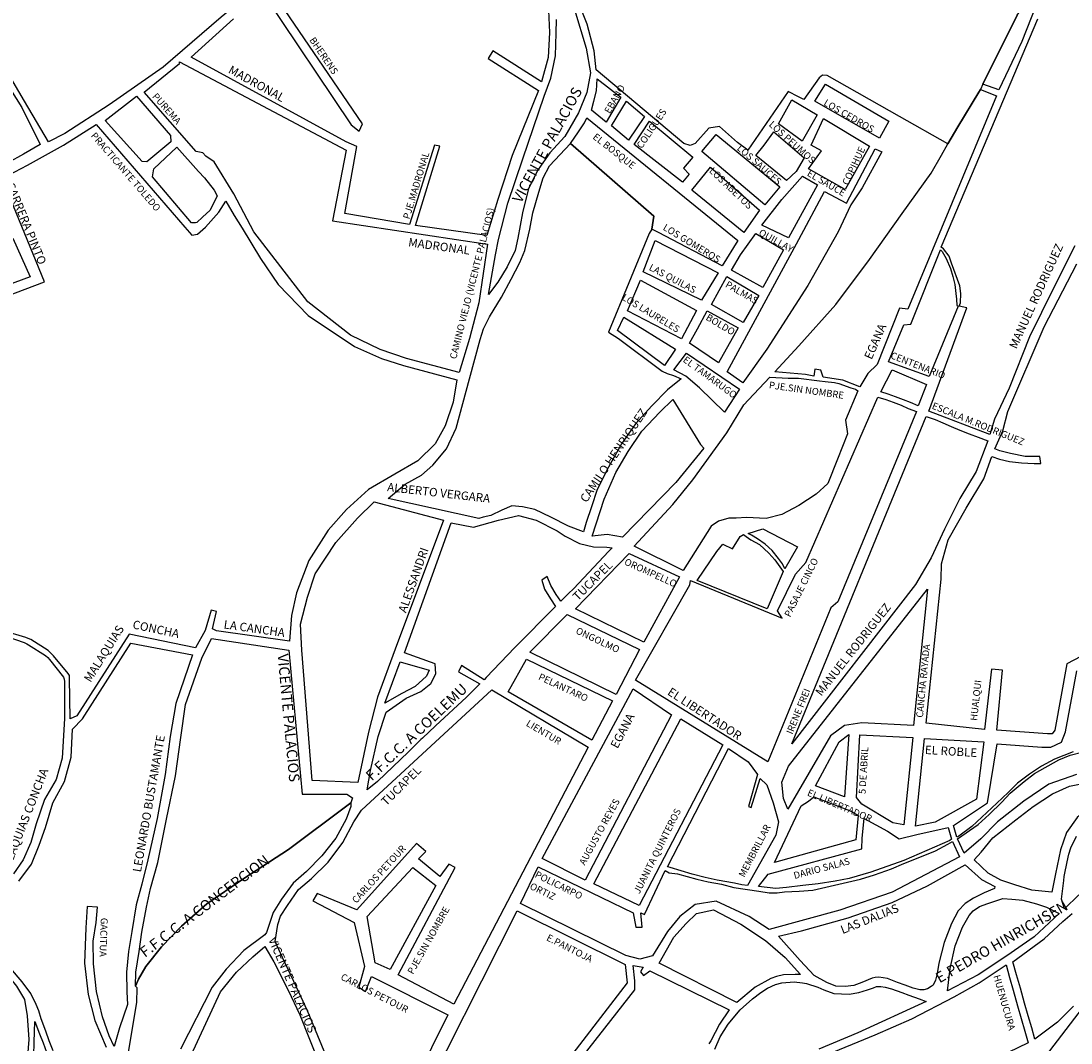
# Model space of a CAD drawing. Extents: x 679241 to 686583, y 5942971 to 5952238.
# Drawn here: x 682844 to 683834, y 5946820 to 5947785 of the extents above; entities that cross this region are included whole.
import ezdxf

# ---------------------------------------------------------------- set-up
doc = ezdxf.new("R2010")
doc.units = 0
doc.header["$MEASUREMENT"] = 0
for name, color, linetype in [('1MANZ', 7, 'Continuous'), ('2MANZ', 7, 'Continuous'), ('3MANZ', 7, 'Continuous'), ('4MANZ', 7, 'Continuous')]:
    doc.layers.add(name, color=color, linetype=linetype)

msp = doc.modelspace()

# ---------------------------------------------------------------- linework, layer by layer
at = {"linetype": 'Continuous'}
for points in [[(682737.8125, 5948325), (682865.0625, 5948194), (682884.5, 5948179.5), (682884.9375, 5948178), (683019.5, 5948082), (683088.0625, 5947991.5), (683150.125, 5947879.5), (683114.6875, 5947853), (683073.6875, 5947822), (683032.375, 5947788), (682977.6875, 5947741), (682926.875, 5947705.5), (682885.125, 5947678.5), (682869.6875, 5947670.5), (682846.9375, 5947709), (682828.6875, 5947740)], [(683072.375, 5947810), (683155.25, 5947686.5), (683162.75, 5947680.5), (683165.8125, 5947687.5), (683078.6875, 5947815.5)], [(683783.1875, 5947790), (683750.8125, 5947725), (683748.75, 5947720), (683747.3125, 5947717.5), (683727.4375, 5947684.5), (683718, 5947668.5), (683672.1875, 5947694.5), (683604.0625, 5947733), (683599.625, 5947733.5), (683596.6875, 5947731), (683582.1875, 5947710.5), (683577.1875, 5947713), (683567.3125, 5947718), (683529.3125, 5947662.5), (683519.625, 5947670), (683502.5, 5947685), (683492.4375, 5947683.5), (683479.625, 5947669), (683474.875, 5947667), (683469, 5947669), (683386.375, 5947738.5), (683384.375, 5947756.5), (683377.625, 5947781.5), (683367.3125, 5947807.5)], [(683341.3125, 5947794.5), (683342.0625, 5947773.5), (683340.875, 5947750), (683334.6875, 5947727), (683288.75, 5947756.5), (683284.25, 5947749), (683331.6875, 5947719), (683306.875, 5947657.5), (683293.5625, 5947616), (683283, 5947582), (683215.875, 5947591.5), (683238.8125, 5947666.5), (683233.75, 5947667.5), (683210.25, 5947592.5), (683149.3125, 5947603), (683160.5625, 5947666), (683150.5, 5947670.5), (683004.125, 5947750.5), (683044.1875, 5947786.5)], [(683365.8125, 5947795.5), (683376.8125, 5947759), (683380.9375, 5947735.5), (683377.5625, 5947717), (683369.5625, 5947698), (683356.8125, 5947675.5), (683342.4375, 5947660), (683331.5, 5947644.5), (683322.375, 5947626.5), (683316.875, 5947603.5), (683312.375, 5947579.5), (683309.75, 5947568), (683302.375, 5947552.5), (683293.5, 5947538), (683284.75, 5947526.5), (683291.125, 5947564), (683294.0625, 5947578.5), (683302.75, 5947612.5), (683317, 5947654.5), (683337.25, 5947713.5), (683343.375, 5947730.5), (683347.75, 5947751.5), (683348.375, 5947773), (683348.75, 5947786)], [(683837.75, 5947572.5), (683817.6875, 5947532.5), (683795, 5947486.5), (683775.75, 5947438), (683762, 5947409), (683757.4375, 5947394.5), (683700, 5947416.5), (683735.6875, 5947514), (683728.625, 5947515.5), (683729.8125, 5947518.5), (683730.125, 5947527.5), (683729.375, 5947534.5), (683721.4375, 5947556), (683719.0625, 5947562.5), (683713.875, 5947569.5), (683711.6875, 5947571), (683802.875, 5947786.5)], [(682756, 5947497), (682866, 5947538.5), (682825.875, 5947636), (682850, 5947648.5), (682883.9375, 5947667.5), (682914.6875, 5947687), (682998.125, 5947590), (683004.9375, 5947582.5), (683010.125, 5947583.5), (683017.6875, 5947590), (683030.25, 5947604), (683036.9375, 5947614.5), (683044.875, 5947601), (683052.1875, 5947589), (683069.6875, 5947560.5), (683086.3125, 5947536), (683114.5625, 5947506.5), (683158.125, 5947477.5), (683183.75, 5947466), (683204.625, 5947459.5), (683254.8125, 5947446), (683251.1875, 5947425), (683243.875, 5947402.5), (683234.25, 5947385.5), (683217.9375, 5947369.5), (683196.3125, 5947357), (683171.5625, 5947342.5), (683150.75, 5947323.5), (683133.375, 5947304), (683115.125, 5947275.5), (683103.5, 5947245), (683099, 5947223.5), (683096.875, 5947199.5), (683028.125, 5947209), (683024.4375, 5947211), (683028.125, 5947227.5), (683022.9375, 5947228.5), (683017.4375, 5947209.5), (683008.1875, 5947193), (682945.6875, 5947206), (682896.3125, 5947129), (682890.25, 5947126), (682889.4375, 5947164.5), (682889.5, 5947167), (682888.25, 5947169), (682874.375, 5947185.5), (682872, 5947188), (682869.1875, 5947190.5), (682853, 5947201), (682850.5625, 5947202), (682848.25, 5947203), (682827.1875, 5947209)], [(683843.3125, 5947185), (683830.0625, 5947178), (683818.8125, 5947115.5), (683816.3125, 5947112), (683811.8125, 5947112), (683764.125, 5947115.5), (683769.5625, 5947172), (683759.1875, 5947173), (683752.5625, 5947116), (683697.625, 5947122), (683711.75, 5947258), (683712.0625, 5947272.5), (683718.375, 5947295), (683735.1875, 5947325), (683751.875, 5947352.5), (683759.375, 5947373.5), (683766.75, 5947371), (683776.0625, 5947369), (683787.375, 5947367.5), (683799.25, 5947367), (683805.6875, 5947367), (683804.8125, 5947373.5), (683790.875, 5947373.5), (683776.875, 5947376.5), (683766.875, 5947379), (683762.125, 5947381), (683769.875, 5947398), (683774.375, 5947416), (683808.8125, 5947496), (683839.5625, 5947555.5)], [(682831.375, 5947203.5), (682846.625, 5947198), (682849.125, 5947197), (682850.875, 5947196), (682866.75, 5947186), (682868.875, 5947184), (682870.75, 5947182), (682883.9375, 5947165.5), (682884.375, 5947163.5), (682884.6875, 5947161.5), (682884.75, 5947126.5), (682882.5, 5947089), (682876.875, 5947069), (682865.875, 5947050), (682857.875, 5947027), (682852.875, 5947009.5), (682845.6875, 5946993), (682836.5625, 5946980)], [(682841.6875, 5946973), (682853.75, 5946989), (682860.875, 5947007), (682866.75, 5947023.5), (682873.75, 5947047), (682884.8125, 5947067), (682891.125, 5947090), (682892.1875, 5947116.5), (682901.6875, 5947126), (682947.3125, 5947197.5), (683005.4375, 5947186.5), (682989.8125, 5947140.5), (682984.3125, 5947109.5), (682979.5625, 5947073.5), (682972.25, 5947032), (682963.3125, 5946993), (682957.5625, 5946970), (682952.3125, 5946950.5), (682948.125, 5946925.5), (682945.25, 5946906.5), (682943.125, 5946887), (682943.625, 5946868.5), (682944.25, 5946856.5), (682936.5625, 5946834.5), (682931.75, 5946817), (682926.875, 5946827), (682920.5, 5946845), (682915, 5946869), (682912.1875, 5946895), (682911.75, 5946916.5), (682914.75, 5946934), (682915.8125, 5946948.5), (682906.0625, 5946949), (682904.875, 5946929), (682903.75, 5946895.5), (682907.1875, 5946866), (682913.375, 5946841.5), (682924.125, 5946816.5)], [(683836.125, 5947095), (683818.375, 5947088), (683806.3125, 5947081.5), (683795.0625, 5947074), (683783.5625, 5947065.5), (683774.8125, 5947056.5), (683764.125, 5947046.5), (683740.4375, 5947024.5), (683728.1875, 5947015.5), (683726.375, 5947014.5), (683723.3125, 5947025.5), (683755.375, 5947047), (683764.4375, 5947102.5), (683806.6875, 5947099.5), (683815.1875, 5947099.5), (683825.25, 5947104), (683828.75, 5947114), (683839.5625, 5947171.5)], [(683137.0625, 5946794.5), (683114, 5946850.5), (683103.625, 5946873), (683090.375, 5946901), (683083.5, 5946916), (683085.8125, 5946932), (683088.5625, 5946940), (683095, 5946950), (683105.4375, 5946965), (683117.6875, 5946975.5), (683133.5, 5946991), (683147.3125, 5947009.5), (683157.75, 5947029), (683164.9375, 5947040), (683287.8125, 5947153.5), (683378.5625, 5947099.5), (683251.875, 5946857), (683199.5, 5946884.5), (683253.125, 5946986), (683247.1875, 5946989), (683238.8125, 5946977.5), (683218.5, 5946994), (683225.5625, 5947001), (683216.875, 5947008.5), (683160.5, 5946946), (683123.0625, 5946961.5), (683119, 5946954.5), (683158, 5946934), (683167.75, 5946892.5), (683162.25, 5946873), (683168.625, 5946869), (683174.3125, 5946883), (683246.1875, 5946847), (683200.25, 5946753.5)], [(683839.125, 5947073.5), (683813.1875, 5947064.5), (683789.75, 5947048.5), (683764.75, 5947029), (683748.9375, 5947013), (683733.25, 5946999.5), (683726.9375, 5947013), (683746.4375, 5947026.5), (683756.8125, 5947036), (683768.75, 5947047.5), (683776.6875, 5947056), (683789.8125, 5947067), (683799.6875, 5947074.5), (683822.75, 5947087.5), (683833.4375, 5947092), (683845.5625, 5947095)], [(682943.875, 5946804), (682952.9375, 5946858.5), (682953.25, 5946872.5), (682951.625, 5946874), (682954.6875, 5946880.5), (682961.3125, 5946892.5), (682976.3125, 5946911), (682995.125, 5946930.5), (683018.9375, 5946951.5), (683053.8125, 5946975.5), (683096, 5947003), (683151.1875, 5947044), (683154.75, 5947047), (683154.875, 5947043.5), (683150.375, 5947031.5), (683140.5625, 5947013.5), (683127.4375, 5946997), (683112.9375, 5946982), (683100.3125, 5946971), (683089.5625, 5946956), (683081.5, 5946943.5), (683075.25, 5946924.5), (683073.6875, 5946922.5), (683053.875, 5946907.5), (683037.1875, 5946890), (683023.875, 5946873), (682994.0625, 5946814.5)], [(683841.5625, 5946960), (683827.9375, 5946947), (683825.125, 5946956), (683827.4375, 5946973.5), (683827.6875, 5946977.5), (683828.625, 5946982), (683831.4375, 5946995.5), (683832.125, 5946998.5), (683834, 5947004.5), (683839.125, 5947015.5)], [(683836.4375, 5946855), (683821.3125, 5946840), (683800, 5946824), (683797, 5946834.5), (683793.6875, 5946846), (683790.1875, 5946858), (683786.3125, 5946872), (683782.625, 5946884.5), (683779.25, 5946897), (683808.875, 5946918.5), (683826.5, 5946935), (683835.25, 5946942.5)], [(683291.375, 5946702.5), (683422.625, 5946870.5), (683422.8125, 5946879), (683421.125, 5946893.5), (683430.625, 5946892), (683428, 5946887.5), (683431, 5946884), (683436.875, 5946888.5), (683511.6875, 5946851.5), (683502.5625, 5946838), (683494.3125, 5946822.5), (683492.625, 5946819.5)], [(682874.0625, 5946813), (682870.4375, 5946822.5), (682867.1875, 5946831.5), (682862.6875, 5946843), (682860.5, 5946850.5), (682858, 5946856.5), (682852.875, 5946867), (682844.9375, 5946878), (682833.875, 5946891)], [(683498, 5946814.5), (683503.1875, 5946826), (683510.875, 5946838), (683522.125, 5946851.5), (683533.8125, 5946862), (683541.625, 5946868), (683547.8125, 5946872), (683555.4375, 5946875.5), (683561.3125, 5946877), (683573, 5946878), (683580.9375, 5946877), (683584.5, 5946876.5), (683595.375, 5946873), (683601.0625, 5946870.5), (683610.5, 5946867), (683624.8125, 5946866.5), (683633.9375, 5946868), (683642.0625, 5946870.5), (683647.8125, 5946872.5), (683650.6875, 5946873.5), (683654.8125, 5946873.5), (683658.8125, 5946873), (683664.8125, 5946871.5), (683674.5, 5946868), (683681, 5946865.5), (683690.75, 5946862), (683697.5625, 5946859.5), (683633.0625, 5946830), (683596.3125, 5946814.5)], [(682840.5625, 5946765.5), (682845.625, 5946774), (682851.75, 5946789.5), (682855.9375, 5946808.5), (682856.25, 5946821), (682856.875, 5946840.5), (682861.0625, 5946829), (682864.5, 5946820.5), (682867.6875, 5946811.5), (682870.8125, 5946803.5), (682870.8125, 5946803), (682871.25, 5946790), (682871.6875, 5946779.5), (682877.25, 5946770), (682882, 5946761.5), (682888.9375, 5946748.5), (682896.3125, 5946734), (682814.5625, 5946619)]]:
    msp.add_lwpolyline(points, dxfattribs=at)
for points in [[(682627.875, 5947851), (682665.0625, 5947874), (682681.3125, 5947882), (682696.25, 5947884), (682708.5, 5947880), (682724.8125, 5947863.5), (682741.5625, 5947842.5), (682782.1875, 5947789), (682808.25, 5947758.5), (682826.9375, 5947731), (682844.5, 5947703), (682861.75, 5947668), (682846, 5947659), (682816.3125, 5947642.5), (682807.875, 5947643.5), (682595.1875, 5947753), (682655.875, 5947808.5)], [(683783.1875, 5947790), (683809.0625, 5947826.5), (683801.3125, 5947799.5), (683787.6875, 5947765), (683766.125, 5947719.5), (683750.8125, 5947725)], [(683018.1875, 5947657), (683015.25, 5947660), (683008.8125, 5947661.5), (682960, 5947717.5), (682993.3125, 5947744.5), (682993.375, 5947746), (683150.3125, 5947662.5), (683137.5625, 5947596), (683283.875, 5947574), (683275.625, 5947518.5), (683266.6875, 5947485), (683257, 5947453), (683207.4375, 5947466), (683182.4375, 5947474.5), (683154.5625, 5947488), (683114.125, 5947519.5), (683063.4375, 5947585.5), (683044.5625, 5947621.5), (683026, 5947651.5)], [(683387.0625, 5947730), (683409.375, 5947712.5), (683395.6875, 5947689), (683381.875, 5947700.5), (683384.0625, 5947709), (683386.4375, 5947718.5)], [(683653.5625, 5947674), (683592.625, 5947709), (683602.4375, 5947725), (683662.1875, 5947690)], [(683747.3125, 5947717.5), (683748.75, 5947720), (683763.9375, 5947714), (683680.1875, 5947512.5), (683672.25, 5947513.5), (683651.3125, 5947460.5), (683642.5, 5947452), (683634.9375, 5947439.5), (683618.75, 5947445.5), (683600.3125, 5947448.5), (683598, 5947455), (683592.5, 5947456), (683591.625, 5947449.5), (683583.6875, 5947451), (683554.625, 5947453.5), (683577.375, 5947478), (683612.125, 5947517), (683644.0625, 5947559.5), (683674.8125, 5947603), (683702.1875, 5947641), (683712.0625, 5947658), (683718, 5947668.5), (683727.4375, 5947684.5)], [(682952.625, 5947713.5), (682984.625, 5947676.5), (682985, 5947670.5), (682962.5, 5947651.5), (682958, 5947652), (682923.0625, 5947690.5)], [(683414.6875, 5947709), (683431.75, 5947694.5), (683416.625, 5947672), (683400.75, 5947685.5)], [(683570.875, 5947710), (683594.8125, 5947696), (683580.5625, 5947671), (683558.125, 5947687.5)], [(683438.6875, 5947588), (683440.6875, 5947600.5), (683362.125, 5947669), (683369.4375, 5947680), (683375.1875, 5947688.5), (683377.375, 5947693), (683519.75, 5947577.5), (683504.9375, 5947553.5), (683445.125, 5947585)], [(683436.375, 5947690), (683477.4375, 5947656), (683468.625, 5947645.5), (683473.875, 5947640), (683467.75, 5947632.5), (683422.125, 5947668)], [(683600.75, 5947692.5), (683644.0625, 5947666.5), (683621, 5947625.5), (683586.5, 5947645), (683598.6875, 5947662), (683588.875, 5947667.5)], [(683499.375, 5947677.5), (683559.3125, 5947628), (683545.375, 5947611), (683486, 5947661.5)], [(683553.875, 5947680), (683582.5, 5947655.5), (683575, 5947642.5), (683565.8125, 5947634), (683536.9375, 5947657.5), (683544.6875, 5947667.5)], [(683004.5625, 5947594), (682967.75, 5947637.5), (682969, 5947645), (682990.75, 5947665.5), (683011.125, 5947642.5), (683016.875, 5947636.5), (683025.9375, 5947625), (683028.875, 5947619.5), (683022.125, 5947606), (683015, 5947599.5), (683009.4375, 5947594.5), (683008.375, 5947594)], [(683362.125, 5947669), (683440.6875, 5947600.5), (683438.6875, 5947588), (683436.3125, 5947584), (683398, 5947491), (683407.1875, 5947485), (683448.375, 5947454), (683453.125, 5947452), (683459.3125, 5947450), (683466.3125, 5947447), (683453.5, 5947436.5), (683438.625, 5947421.5), (683423.375, 5947404.5), (683410.25, 5947385.5), (683397.9375, 5947363.5), (683387.1875, 5947342.5), (683381.75, 5947326), (683376.8125, 5947311.5), (683374.25, 5947302.5), (683360.125, 5947308), (683343.5, 5947316.5), (683328.375, 5947323.5), (683316.875, 5947326), (683306.625, 5947327), (683297.375, 5947323), (683286.75, 5947318), (683279.75, 5947316.5), (683275.625, 5947315), (683190, 5947334), (683206.125, 5947347.5), (683221.625, 5947356), (683232.25, 5947365.5), (683245.0625, 5947381), (683254.1875, 5947400.5), (683266.875, 5947447), (683276.6875, 5947484), (683279.9375, 5947494), (683285.5625, 5947505.5), (683296.875, 5947524), (683306, 5947541), (683314.25, 5947556.5), (683318.875, 5947568), (683323.5625, 5947588), (683326.375, 5947603.5), (683332.1875, 5947623), (683336.375, 5947636.5), (683342.0625, 5947648)], [(683649.25, 5947664), (683655.8125, 5947661), (683637.25, 5947627), (683626.375, 5947611), (683614.5625, 5947585.5), (683585.75, 5947535), (683547.1875, 5947475), (683524.5, 5947443), (683509.8125, 5947453.5), (683577.4375, 5947578.5), (683601.4375, 5947623.5), (683622.3125, 5947612.5)], [(683476.5, 5947625), (683494.0625, 5947646.5), (683540.25, 5947606), (683525.4375, 5947585)], [(683580.75, 5947638), (683595.0625, 5947630), (683567.6875, 5947580), (683542.4375, 5947592), (683561.5, 5947616)], [(682731.5, 5947485.5), (682723.875, 5947475), (682702.375, 5947434.5), (682695.875, 5947417.5), (682691.125, 5947398), (682688.625, 5947385.5), (682686.0625, 5947371), (682684.9375, 5947353.5), (682683.6875, 5947349), (682628.8125, 5947432), (682637.375, 5947449), (682638.375, 5947464.5), (682637.75, 5947480.5), (682630.375, 5947493), (682573, 5947540), (682590.75, 5947558), (682614.6875, 5947574), (682645, 5947591), (682698.875, 5947529.5), (682836.0625, 5947579.5), (682852.3125, 5947543), (682749.125, 5947505)], [(683441.75, 5947577.5), (683501.1875, 5947547), (683485.625, 5947521), (683430.4375, 5947548)], [(683536.75, 5947584), (683563, 5947568.5), (683543.5625, 5947533), (683513.875, 5947549.5), (683522.4375, 5947564)], [(683710.875, 5947568.5), (683712.5625, 5947567), (683716.4375, 5947560.5), (683720.4375, 5947551), (683722.5, 5947543.5), (683724.5, 5947536), (683725.5, 5947527.5), (683726.0625, 5947522), (683726.5625, 5947516), (683727.625, 5947515.5), (683700.1875, 5947449), (683661.875, 5947463), (683676.5, 5947498), (683682.9375, 5947498.5)], [(683428.1875, 5947540), (683480.875, 5947511.5), (683466.625, 5947484.5), (683415.8125, 5947511)], [(683509.5, 5947543.5), (683539.75, 5947525.5), (683524.9375, 5947500), (683494.875, 5947517)], [(683490.875, 5947511), (683520.3125, 5947495), (683501.6875, 5947462), (683474.125, 5947480.5), (683481.75, 5947494)], [(683412.1875, 5947505), (683460.9375, 5947475), (683450.5625, 5947459.5), (683406.3125, 5947492.5)], [(683471.375, 5947471), (683521.4375, 5947437), (683507.375, 5947415.5), (683483.625, 5947438.5), (683470.75, 5947449.5), (683459.625, 5947455.5)], [(683549.9375, 5947448.5), (683567.4375, 5947447.5), (683577.1875, 5947447.5), (683596.875, 5947445), (683602.375, 5947444.5), (683610.9375, 5947443.5), (683615.25, 5947442.5), (683626.4375, 5947438.5), (683630.875, 5947437), (683632.9375, 5947435.5), (683621.5, 5947408), (683623.4375, 5947395), (683613.75, 5947371), (683604.75, 5947348), (683593.8125, 5947338), (683577.375, 5947327.5), (683561.375, 5947319), (683546.5625, 5947315), (683527.9375, 5947316), (683518.375, 5947315.5), (683511.25, 5947315.5), (683501.75, 5947312.5), (683494.6875, 5947308), (683468.4375, 5947266), (683421.9375, 5947289), (683458.6875, 5947328.5), (683477.375, 5947351.5), (683509.4375, 5947396), (683525.4375, 5947422.5), (683529.875, 5947427)], [(683665.3125, 5947455.5), (683697.6875, 5947441.5), (683690, 5947421.5), (683682.5625, 5947424.5), (683676.1875, 5947427), (683668.6875, 5947430), (683661.5, 5947432.5), (683654.8125, 5947434.5)], [(683651.8125, 5947429.5), (683659.5, 5947427.5), (683666.375, 5947425), (683674, 5947422), (683680.4375, 5947419), (683688.25, 5947416), (683614.1875, 5947236.5), (683607.5625, 5947231), (683548.25, 5947085.5), (683423.3125, 5947162.5), (683474.625, 5947252.5), (683475.125, 5947256.5), (683561.625, 5947221), (683557.375, 5947228), (683574.375, 5947262.5), (683583.875, 5947273.5)], [(683458.4375, 5947427.5), (683484.5, 5947385), (683487.8125, 5947381.5), (683461.3125, 5947349), (683411.125, 5947297.5), (683396.5625, 5947300), (683382.375, 5947298.5), (683393.75, 5947333.5), (683404.625, 5947358.5), (683416.3125, 5947378.5), (683429.4375, 5947397.5), (683446.3125, 5947415.5)], [(683697.4375, 5947411.5), (683706, 5947408.5), (683713.1875, 5947405.5), (683721, 5947402), (683729.25, 5947398.5), (683738.0625, 5947395), (683746.625, 5947392), (683755.6875, 5947388.5), (683744.5625, 5947359.5), (683729.25, 5947334), (683714.875, 5947305), (683702.25, 5947278), (683687.5, 5947253), (683570.625, 5947102.5)], [(683176.875, 5947331), (683242.25, 5947313.5), (683196.625, 5947192), (683179.875, 5947146.5), (683171.5, 5947113.5), (683161.4375, 5947066), (683118.5, 5947068), (683108.5, 5947191), (683107.3125, 5947215.5), (683113.8125, 5947241), (683121.1875, 5947263), (683140.75, 5947292.5), (683161.1875, 5947315.5)], [(683401.25, 5947287.5), (683397.8125, 5947284), (683365.1875, 5947249), (683359.9375, 5947244), (683352.9375, 5947237), (683348.4375, 5947243.5), (683343.4375, 5947252), (683340.0625, 5947260.5), (683334.9375, 5947257), (683337.4375, 5947248.5), (683343.25, 5947239.5), (683347.9375, 5947232), (683309.625, 5947193.5), (683282.5625, 5947165), (683280.5625, 5947163), (683259.3125, 5947176.5), (683256.4375, 5947170.5), (683276.5, 5947159), (683264.0625, 5947146.5), (683234.6875, 5947119.5), (683222.5625, 5947108), (683220.75, 5947106.5), (683209.125, 5947095), (683180.125, 5947067), (683170.1875, 5947059), (683173.3125, 5947077.5), (683180.625, 5947109.5), (683188.125, 5947132.5), (683207.0625, 5947145.5), (683221, 5947152), (683230.375, 5947159.5), (683234.9375, 5947168.5), (683234.4375, 5947178), (683205.5, 5947188.5), (683249.375, 5947311), (683270.625, 5947307), (683294.125, 5947313.5), (683312.875, 5947318), (683329.5, 5947313.5), (683349.3125, 5947303.5), (683356.9375, 5947298.5), (683370.625, 5947291.5), (683383.75, 5947288.5), (683396.375, 5947288)], [(683525.1875, 5947300), (683527.5625, 5947298), (683532.0625, 5947295), (683540.375, 5947290.5), (683549.0625, 5947282.5), (683554.6875, 5947276), (683562.75, 5947265), (683547.5625, 5947230), (683481.375, 5947256.5), (683499.9375, 5947284), (683505.75, 5947291), (683514.8125, 5947286.5), (683522.1875, 5947298)], [(683529.6875, 5947301), (683543.375, 5947305.5), (683576.25, 5947288.5), (683564.0625, 5947267.5), (683562, 5947272.5), (683558.1875, 5947277.5), (683552.125, 5947285), (683545.625, 5947291), (683538.25, 5947296), (683532.8125, 5947299.5)], [(683417.5, 5947282), (683464.9375, 5947260), (683431.125, 5947198.5), (683366.875, 5947230)], [(683698.625, 5947248.5), (683685.4375, 5947120), (683636.6875, 5947122.5), (683620.5625, 5947120), (683607.125, 5947110), (683566.875, 5947041), (683562.875, 5947051), (683561.3125, 5947066.5), (683567.6875, 5947081.5)], [(683358.875, 5947224.5), (683427.1875, 5947191.5), (683405.1875, 5947149), (683323.625, 5947189)], [(683023.5, 5947202), (683096.1875, 5947191), (683108.875, 5947055), (683150.9375, 5947055), (683156.25, 5947051.5), (683154.75, 5947047), (683151.1875, 5947044), (683096, 5947003), (683053.8125, 5946975.5), (683018.9375, 5946951.5), (682995.125, 5946930.5), (682976.3125, 5946911), (682961.3125, 5946892.5), (682954.6875, 5946880.5), (682951.625, 5946874), (682952.1875, 5946887), (682955.1875, 5946906.5), (682957.8125, 5946925), (682962.125, 5946948.5), (682965.875, 5946966), (682972.8125, 5946990.5), (682981.0625, 5947031.5), (682989.375, 5947072.5), (682994.4375, 5947108.5), (682998.8125, 5947139.5), (683014.375, 5947183.5)], [(683320.4375, 5947182.5), (683401.5, 5947143), (683382, 5947106), (683303.1875, 5947151.5)], [(683201.4375, 5947180), (683228.75, 5947172), (683226.3125, 5947166.5), (683215.375, 5947156.5), (683203.0625, 5947150), (683186.875, 5947141)], [(683421.0625, 5947154.5), (683457.1875, 5947130), (683376, 5946974), (683335.3125, 5946994.5)], [(683466.1875, 5947126), (683505.6875, 5947101.5), (683426.6875, 5946950), (683384.0625, 5946970.5)], [(683624.5625, 5947111.5), (683620.4375, 5947052.5), (683593.125, 5947063), (683615.3125, 5947104.5)], [(683634.8125, 5947111), (683684.75, 5947108.5), (683676.5, 5947026), (683666.1875, 5947028), (683636.6875, 5947045.5), (683631.6875, 5947052)], [(683696, 5947107.5), (683751.75, 5947104.5), (683745.0625, 5947050.5), (683706.0625, 5947028.5), (683687.5, 5947025)], [(683511.1875, 5947098), (683529.625, 5947085.5), (683538.5, 5947073.5), (683529.9375, 5947043.5), (683532.375, 5947042.5), (683541, 5947070), (683547.25, 5947064), (683553.0625, 5947047), (683558.1875, 5947029), (683555.5625, 5947016.5), (683528.9375, 5946969), (683523.6875, 5946969.5), (683516.6875, 5946971), (683500.25, 5946974), (683489, 5946976.5), (683476.625, 5946979.5), (683456, 5946986), (683453.375, 5946986.5)], [(683888.1875, 5947065.5), (683867.4375, 5947053.5), (683850.8125, 5947042.5), (683840.0625, 5947033), (683829.875, 5947019), (683824.125, 5947002.5), (683819.5, 5946980), (683816.125, 5946962.5), (683797.125, 5946964.5), (683781.1875, 5946969.5), (683767.9375, 5946974), (683756.0625, 5946980.5), (683742.6875, 5946993), (683749.4375, 5947000.5), (683760.4375, 5947014), (683781.9375, 5947031), (683798.4375, 5947043.5), (683816.6875, 5947055.5), (683832.5625, 5947062.5), (683849.9375, 5947066), (683867.9375, 5947068.5)], [(683579.5, 5947044), (683586.4375, 5947048.5), (683591.5625, 5947052.5), (683626.875, 5947039), (683633.3125, 5947035), (683631.1875, 5947012), (683554.375, 5946990.5)], [(684026.375, 5947058), (684093.75, 5947000.5), (684048.5625, 5946962), (684008.8125, 5946926.5), (683975, 5946894), (683956.3125, 5946873), (683935.0625, 5946843), (683901.4375, 5946795.5), (683864, 5946737), (683794.6875, 5946787.5), (683864.4375, 5946878.5), (683904.1875, 5946933.5), (683930.625, 5946966), (683960.25, 5947000.5), (683983.375, 5947022.5), (684004.375, 5947041)], [(683639, 5947032), (683660.9375, 5947020), (683671.9375, 5947013), (683688.75, 5947017), (683718.3125, 5947023.5), (683721.4375, 5947012.5), (683719.6875, 5947011.5), (683676.4375, 5946992.5), (683645.4375, 5946981.5), (683625, 5946975.5), (683611.5625, 5946973), (683595.6875, 5946970.5), (683581.1875, 5946969), (683565.75, 5946967), (683555.625, 5946966), (683539.3125, 5946968), (683548.5, 5946979.5), (683636.8125, 5947003.5), (683637.1875, 5947013.5)], [(683722.1875, 5947010.5), (683728.9375, 5946996), (683665.5625, 5946962.5), (683616, 5946945.5), (683549.5, 5946927.5), (683530.6875, 5946939.5), (683499.375, 5946954), (683479.75, 5946951), (683465.1875, 5946939.5), (683453.375, 5946925.5), (683439.375, 5946902.5), (683427.5, 5946899.5), (683414.0625, 5946903), (683314.875, 5946952), (683331.375, 5946986.5), (683421.125, 5946943), (683423.5, 5946929.5), (683429.5, 5946929.5), (683428.25, 5946943), (683431.9375, 5946941.5), (683451.375, 5946983), (683454.9375, 5946981), (683462.875, 5946980), (683481.125, 5946975), (683492, 5946972.5), (683504.5, 5946970), (683516, 5946967), (683539.75, 5946963.5), (683549.375, 5946962), (683557, 5946962), (683563.8125, 5946963), (683577.8125, 5946963.5), (683590.6875, 5946964.5), (683635.5, 5946975), (683648.6875, 5946979), (683664.9375, 5946984.5), (683676.3125, 5946989.5), (683691.375, 5946995.5), (683706.3125, 5947001.5), (683717.9375, 5947008)], [(683213.25, 5946986), (683234.875, 5946969), (683191.8125, 5946889.5), (683177.625, 5946896), (683170.25, 5946939.5)], [(683734.375, 5946988.5), (683749.5625, 5946974.5), (683762.3125, 5946968), (683762.0625, 5946966), (683752.25, 5946962), (683742.25, 5946957), (683734.375, 5946952), (683727.8125, 5946945), (683721.3125, 5946933), (683714.375, 5946915), (683709.5625, 5946895.5), (683707.875, 5946886), (683706.1875, 5946879.5), (683704.125, 5946875), (683702.125, 5946873.5), (683698.75, 5946871.5), (683695.375, 5946870.5), (683691.4375, 5946870.5), (683685.125, 5946872), (683677.625, 5946875), (683670.5625, 5946877.5), (683661, 5946881), (683652.8125, 5946882.5), (683649.5, 5946882), (683646.5625, 5946881.5), (683636.9375, 5946877.5), (683629.25, 5946874.5), (683621, 5946873.5), (683612.25, 5946874), (683603.8125, 5946877.5), (683591.9375, 5946884), (683578.5, 5946898), (683558.25, 5946921), (683579.9375, 5946926), (683623.875, 5946938.5), (683665.3125, 5946953), (683698.8125, 5946968.5)], [(683823.0625, 5946942.5), (683799.4375, 5946920.5), (683773.5625, 5946902.5), (683746.4375, 5946884.5), (683717.75, 5946869.5), (683720, 5946890.5), (683724.8125, 5946912), (683731.875, 5946929.5), (683737.9375, 5946940.5), (683741.75, 5946945), (683747.6875, 5946949), (683755.6875, 5946952), (683760.25, 5946953.5), (683769.9375, 5946956.5), (683778.375, 5946956), (683788.6875, 5946955), (683801.625, 5946951.5), (683811, 5946948.5)], [(683311.8125, 5946945), (683413.5, 5946894.5), (683415.375, 5946877), (683284.75, 5946707), (683250.125, 5946728.5), (683211.9375, 5946747.5)], [(683496.8125, 5946946), (683522.6875, 5946932.5), (683545.9375, 5946917), (683564.375, 5946901), (683578.8125, 5946885), (683573.875, 5946885), (683563, 5946884.5), (683556.3125, 5946883), (683551, 5946881), (683536.3125, 5946873), (683518.875, 5946858.5), (683445.5625, 5946895.5), (683459.4375, 5946920), (683471.1875, 5946933), (683480.8125, 5946942.5)], [(683031.75, 5946868.5), (683047.0625, 5946887), (683062.4375, 5946901.5), (683073.75, 5946911.5), (683082.3125, 5946897), (683095.6875, 5946870), (683106.75, 5946847), (683125.0625, 5946801), (683122.375, 5946794.5), (683064.5625, 5946683.5), (682968.5625, 5946732)], [(682729.9375, 5946887.5), (682794, 5946894.5), (682805.75, 5946896), (682818.125, 5946892), (682828.6875, 5946887), (682839.4375, 5946874), (682846.875, 5946861.5), (682849.4375, 5946846), (682851.125, 5946823.5), (682849.9375, 5946808), (682846.875, 5946793.5), (682842.6875, 5946783), (682838.375, 5946772.5), (682816.625, 5946762), (682819.375, 5946742), (682820.1875, 5946721.5), (682813.375, 5946695), (682782.5, 5946712.5), (682782.125, 5946815.5), (682780.375, 5946827.5), (682776.375, 5946842), (682766.5, 5946856), (682753, 5946870.5), (682738.375, 5946881.5)], [(683772.875, 5946894), (683776.1875, 5946882), (683779.5625, 5946870), (683783.625, 5946855.5), (683787.125, 5946843.5), (683790.625, 5946831.5), (683793.75, 5946820.5), (683674.375, 5946763), (683650.5, 5946747.5), (683615.8125, 5946724), (683588.875, 5946703), (683575.5625, 5946691.5), (683531.5, 5946755), (683542.25, 5946765.5), (683556.8125, 5946780), (683580.5, 5946797), (683599.625, 5946807.5), (683649.25, 5946828), (683683.9375, 5946843), (683723.8125, 5946864), (683747.375, 5946877)]]:
    msp.add_lwpolyline(points, close=True, dxfattribs=at)

# ---------------------------------------------------------------- texts
at = {"layer": '1MANZ'}
for s, rotation, p in [('VICENTE PALACIOS', 61.38, (683315.31, 5947612)), ('VICENTE PALACIOS', 275.28, (683085.69, 5947187)), ('E.PEDRO HINRICHSEN', 29.88, (683710.13, 5946876.5))]:
    msp.add_text(s, height=10, rotation=rotation, dxfattribs=at).set_placement(p)
at = {"layer": '2MANZ'}
for s, rotation, p in [('MADRONAL', 331.15, (683038.5, 5947736)), ('I.CARRERA PINTO', 292.21, (682827, 5947636)), ('MADRONAL', 352.19, (683208.63, 5947572)), ('MANUEL RODRIGUEZ', 65.51, (683782.63, 5947474.5)), ('EGANA', 66.17, (683646, 5947464.5)), ('CAMILO HENRIQUEZ', 56.09, (683377.06, 5947329.5)), ('ALBERTO VERGARA', 353.47, (683188.81, 5947341)), ('ALESSANDRI', 70.47, (683206.88, 5947225.5)), ('TUCAPEL', 44.83, (683368.88, 5947237)), ('MANUEL RODRIGUEZ', 51.74, (683598.5, 5947147)), ('MALAQUIAS', 57.89, (682909.25, 5947160)), ('CONCHA', 348.13, (682948.44, 5947211.5)), ('LA CANCHA', 351.87, (683034.5, 5947211.5)), ('EL LIBERTADOR', 326.99, (683452.75, 5947149.5)), ('EGANA', 61.99, (683406.31, 5947097.5)), ('LEONARDO BUSTAMANTE', 80.01, (682956.81, 5946981)), ('EL ROBLE', 356.61, (683696.06, 5947093)), ('MALAQUIAS CONCHA', 68.64, (682830.56, 5946977.5)), ('TUCAPEL', 44.47, (683188.13, 5947043.5)), ('LAS DALIAS', 21.75, (683618.69, 5946923)), ('VICENTE PALACIOS', 293.41, (683076.81, 5946918))]:
    msp.add_text(s, height=8, rotation=rotation, dxfattribs=at).set_placement(p)
at = {"layer": '3MANZ'}
for s, rotation, p in [('BHERENS', 304.1, (683115.38, 5947766.5)), ('PUREMA', 311.39, (682967.06, 5947713)), ('EBANO', 60.11, (683399.13, 5947696.5)), ('LOS CEDROS', 329.91, (683600.13, 5947705.5)), ('COLIGUES', 56.22, (683429.25, 5947663.5)), ('LOS PEUMOS', 318.2, (683548.56, 5947686)), ('PRACTICANTE TOLEDO', 310.8, (682909.13, 5947676)), ('EL BOSQUE', 322, (683382.38, 5947674)), ('LOS SAUCES', 318.89, (683518.44, 5947663.5)), ('COPIHUE', 64.79, (683623.81, 5947629)), ('PJE.MADRONAL', 73.2, (683210.06, 5947597)), ('LOS ABETOS', 316.41, (683492.25, 5947642.5)), ('EL SAUCE', 329.65, (683584.5, 5947639)), ('CAMINO VIEJO (VICENTE PALACIOS)', 75.75, (683254.19, 5947465)), ('LOS GOMEROS', 328.57, (683448.56, 5947588)), ('QUILLAY', 330.81, (683538.88, 5947583)), ('LAS QUILAS', 332.16, (683435.38, 5947550)), ('PALMAS', 329.71, (683507.44, 5947534)), ('LOS LAURELES', 328.82, (683409.88, 5947522)), ('BOLDO', 329.08, (683489, 5947503)), ('EL TAMARUGO', 323.81, (683467.44, 5947463.5)), ('CENTENARIO', 338.59, (683663.25, 5947466.5)), ('PJE.SIN NOMBRE', 351.94, (683548.88, 5947438)), ('ESCALA M.RODRIGUEZ', 337.85, (683702.31, 5947419)), ('OROMPELLO', 335.51, (683412.13, 5947272)), ('PASAJE CINCO', 63.71, (683569.19, 5947221.5)), ('ONGOLMO', 334.67, (683366.31, 5947207)), ('CANCHA RAYADA', 84.4, (683694.38, 5947127)), ('PELANTARO', 334.9, (683331.06, 5947163.5)), ('HUALQUI', 83.79, (683745.5, 5947124)), ('IRENE FREI', 67.85, (683571.25, 5947111)), ('LIENTUR', 329.26, (683319.5, 5947120)), ('5 DE ABRIL', 86.57, (683640.31, 5947055)), ('EL LIBERTADOR', 337.05, (683584.69, 5947054)), ('AUGUSTO REYES', 61.27, (683375.38, 5946987.5)), ('JUANITA QUINTEROS', 63.39, (683427, 5946960.5)), ('MEMBRILLAR', 62.6, (683526, 5946976)), ('CARLOS PETOUR', 47.63, (683160, 5946951.5)), ('DARIO SALAS', 14.87, (683573.38, 5946975)), ('POLICARPO', 333.68, (683327.81, 5946977)), ('ORTIZ', 334.02, (683322.94, 5946966)), ('PJE.SIN NOMBRE', 60.7, (683213.44, 5946884.5)), ('GACITUA', 268.01, (682919.06, 5946938.5)), ('E.PANTOJA', 333.04, (683338.69, 5946917.5)), ('CARLOS PETOUR', 332.77, (683144.56, 5946880.5)), ('HUENUCURA', 285.92, (683760.75, 5946883.5))]:
    msp.add_text(s, height=6.5, rotation=rotation, dxfattribs=at).set_placement(p)
at = {"layer": '4MANZ'}
for s, rotation, p in [('F.F.C.C. A COELEMU', 43.41, (683174.63, 5947067)), ('F.F.C.C. A CONCEPCION', 37.25, (682960.63, 5946900.5))]:
    msp.add_text(s, height=10, rotation=rotation, dxfattribs=at).set_placement(p)

doc.saveas('drawing.dxf')
